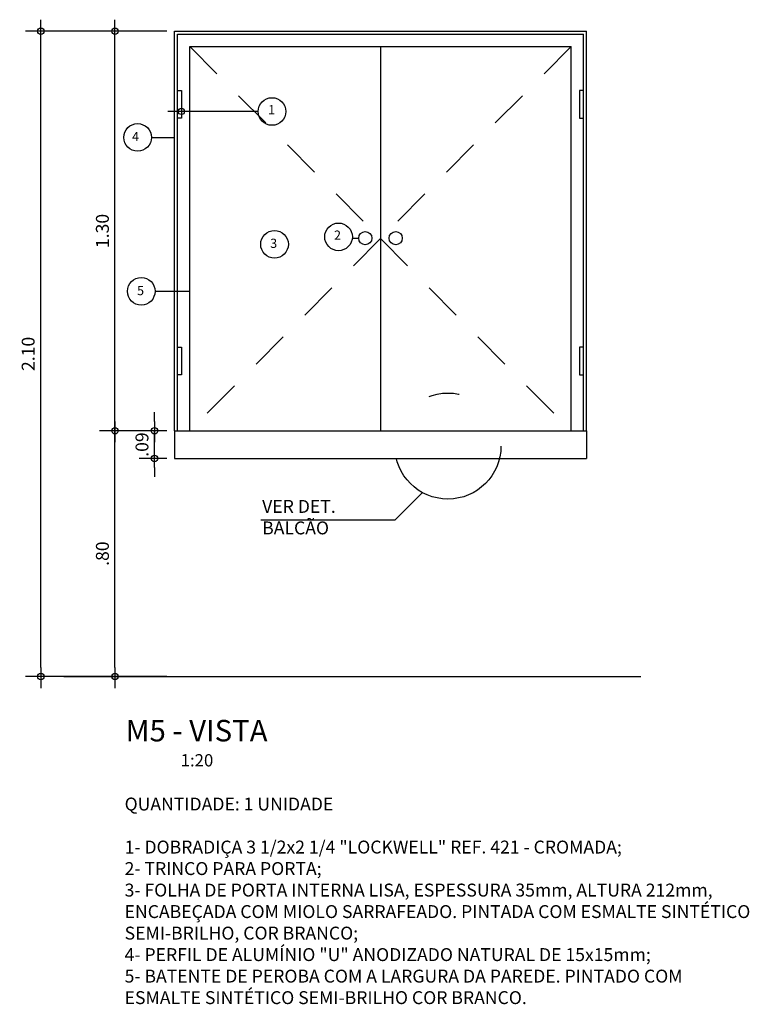
# Model space of a CAD drawing. Units: millimetres. Extents: x 1 to 275, y 5 to 122.
# Drawn here: x 5 to 8, y 88 to 92 of the extents above; entities that cross this region are included whole.
import ezdxf

# ---------------------------------------------------------------- set-up
doc = ezdxf.new("R2010")
doc.units = ezdxf.units.MM
doc.linetypes.add('DASHDOT', pattern=[1, 0.5, -0.25, 0, -0.25])
doc.linetypes.add('HIDDEN2', pattern=[0.1875, 0.125, -0.0625])
for name, color, linetype in [('-DETPROJ2', 2, 'DASHDOT'), ('-DTCAIX', 7, 'Continuous'), ('-TETEXTOS1', 7, 'Continuous'), ('-TXT', 7, 'Continuous'), ('G-SIMBOL', 7, 'Continuous')]:
    doc.layers.add(name, color=color, linetype=linetype)
doc.styles.add('ROMANS', font='romans')
doc.dimstyles.new('AQ25', dxfattribs={"dimtxt": 0.042, "dimasz": 0.03, "dimexe": 0.05, "dimexo": 0.025, "dimgap": 0.02, "dimtad": 1, "dimzin": 4, "dimdsep": 46, "dimtxsty": 'ROMANS', "dimblk": 'AB3', "dimcen": 0.09, "dimclrd": 2, "dimclre": 2, "dimclrt": 7, "dimadec": 0, "dimazin": 0, "dimtfac": 1, "dimtix": 1, "dimtmove": 2, "dimatfit": 3, "dimldrblk": 'AB3', "dimfxl": 0, "dimtvp": 1.333333, "dimtolj": 1, "dimtzin": 4, "dimarcsym": 0})

# ---------------------------------------------------------------- blocks, each defined once
blk = doc.blocks.new('GTITPLAN')
at = {"color": 3, "style": 'ROMANS'}
blk.add_attdef('TITULO', (0, 0.049), '', height=0.175, dxfattribs=at)
at = {"style": 'ROMANS'}
blk.add_attdef('ESCALA', (0.447, -0.1545), '', height=0.1, dxfattribs=at)
blk = doc.blocks.new('AB3')
blk.add_line((-1, 0), (1.25, 0))
at = {"color": 4}
blk.add_circle((0, 0), 0.35, dxfattribs=at)
blk = doc.blocks.new('*D590')
at = {"layer": '-DTCAIX', "color": 2, "lineweight": -2}
for p, q in [((5.9212, 91.4997), (5.4609, 91.4997)), ((5.5109, 89.4297), (5.5109, 91.4697)), ((5.8079, 89.3997), (5.4609, 89.3997))]:
    blk.add_line(p, q, dxfattribs=at)
at = {"layer": 'Defpoints', "color": 0}
for p in [(5.5109, 91.4997), (5.9462, 91.4997), (5.8329, 89.3997)]:
    blk.add_point(p, dxfattribs=at)
at = {"layer": '-DTCAIX', "color": 2, "lineweight": -2, "xscale": 0.03, "yscale": 0.03, "zscale": 0.03}
for p, rotation in [((5.5109, 91.4997), 90), ((5.5109, 89.3997), 270)]:
    blk.add_blockref('AB3', p, dxfattribs=dict(at, rotation=rotation))
at = {"layer": '-DTCAIX', "color": 7, "insert": (5.4699, 90.4497), "char_height": 0.042, "attachment_point": 5, "rotation": 90, "style": 'ROMANS'}
blk.add_mtext('\\A1;2.10', dxfattribs=at)
blk = doc.blocks.new('*D591')
at = {"layer": '-DTCAIX', "color": 2, "lineweight": -2}
for p, q in [((5.9212, 90.1997), (5.7024, 90.1997)), ((5.7524, 89.4297), (5.7524, 90.1697)), ((5.9212, 89.3997), (5.7024, 89.3997))]:
    blk.add_line(p, q, dxfattribs=at)
at = {"layer": 'Defpoints', "color": 0}
for p in [(5.7524, 90.1997), (5.9462, 90.1997), (5.9462, 89.3997)]:
    blk.add_point(p, dxfattribs=at)
at = {"layer": '-DTCAIX', "color": 2, "lineweight": -2, "xscale": 0.03, "yscale": 0.03, "zscale": 0.03}
for p, rotation in [((5.7524, 90.1997), 90), ((5.7524, 89.3997), 270)]:
    blk.add_blockref('AB3', p, dxfattribs=dict(at, rotation=rotation))
at = {"layer": '-DTCAIX', "color": 7, "insert": (5.7114, 89.7997), "char_height": 0.042, "attachment_point": 5, "rotation": 90, "style": 'ROMANS'}
blk.add_mtext('\\A1;.80', dxfattribs=at)
blk = doc.blocks.new('*D592')
at = {"layer": '-DTCAIX', "color": 2, "lineweight": -2}
for p, q in [((5.9212, 91.4997), (5.7024, 91.4997)), ((5.7524, 90.2297), (5.7524, 91.4697)), ((5.9212, 90.1997), (5.7024, 90.1997))]:
    blk.add_line(p, q, dxfattribs=at)
at = {"layer": 'Defpoints', "color": 0}
for p in [(5.7524, 91.4997), (5.9462, 91.4997), (5.9462, 90.1997)]:
    blk.add_point(p, dxfattribs=at)
at = {"layer": '-DTCAIX', "color": 2, "lineweight": -2, "xscale": 0.03, "yscale": 0.03, "zscale": 0.03}
for p, rotation in [((5.7524, 91.4997), 90), ((5.7524, 90.1997), 270)]:
    blk.add_blockref('AB3', p, dxfattribs=dict(at, rotation=rotation))
at = {"layer": '-DTCAIX', "color": 7, "insert": (5.7114, 90.8497), "char_height": 0.042, "attachment_point": 5, "rotation": 90, "style": 'ROMANS'}
blk.add_mtext('\\A1;1.30', dxfattribs=at)
blk = doc.blocks.new('*D593')
at = {"layer": '-DTCAIX', "color": 2, "lineweight": -2}
for p, q in [((5.8812, 90.2297), (5.8812, 90.2597)), ((5.9212, 90.1997), (5.8312, 90.1997)), ((5.8812, 90.1097), (5.8812, 90.1997)), ((5.9212, 90.1097), (5.8312, 90.1097)), ((5.8812, 90.0797), (5.8812, 90.0497))]:
    blk.add_line(p, q, dxfattribs=at)
at = {"layer": 'Defpoints', "color": 0}
for p in [(5.8812, 90.1997), (5.9462, 90.1997), (5.9462, 90.1097)]:
    blk.add_point(p, dxfattribs=at)
at = {"layer": '-DTCAIX', "color": 2, "lineweight": -2, "xscale": 0.03, "yscale": 0.03, "zscale": 0.03}
for p, rotation in [((5.8812, 90.1997), 270), ((5.8812, 90.1097), 90)]:
    blk.add_blockref('AB3', p, dxfattribs=dict(at, rotation=rotation))
at = {"layer": '-DTCAIX', "color": 7, "insert": (5.8402, 90.1547), "char_height": 0.042, "attachment_point": 5, "rotation": 90, "style": 'ROMANS'}
blk.add_mtext('\\A1;.09', dxfattribs=at)

msp = doc.modelspace()

# ---------------------------------------------------------------- linework, layer by layer
at = {"layer": '-DETPROJ2'}
for points in [[(5.9562, 91.2166), (5.9562, 91.3066), (5.9687, 91.3066), (5.9687, 91.2166)], [(7.2762, 91.2166), (7.2762, 91.3066), (7.2637, 91.3066), (7.2637, 91.2166)], [(5.9562, 90.3811), (5.9562, 90.4711), (5.9687, 90.4711), (5.9687, 90.3811)], [(7.2762, 90.3811), (7.2762, 90.4711), (7.2637, 90.4711), (7.2637, 90.3811)]]:
    msp.add_lwpolyline(points, close=True, dxfattribs=at)
at = {"layer": '-DTCAIX'}
for p, q in [((5.9462, 91.4997), (7.2862, 91.4997)), ((5.9462, 90.1997), (5.9462, 91.4997)), ((5.9562, 90.1997), (5.9562, 91.4897)), ((5.9562, 91.4897), (7.2762, 91.4897)), ((7.2762, 90.1997), (7.2762, 91.4897)), ((7.2862, 90.1997), (7.2862, 91.4997)), ((5.9962, 90.1997), (5.9962, 91.4497)), ((5.9962, 91.4497), (7.2362, 91.4497)), ((6.6162, 91.4497), (6.6162, 90.1997)), ((7.2362, 90.1997), (7.2362, 91.4497)), ((6.5245, 90.8267), (6.5453, 90.8266)), ((5.9462, 90.1997), (7.2862, 90.1997)), ((5.9462, 90.1997), (5.9462, 90.1097)), ((7.2862, 90.1997), (7.2862, 90.1097)), ((5.9462, 90.1097), (7.2862, 90.1097))]:
    msp.add_line(p, q, dxfattribs=at)
at = {"layer": '-DTCAIX', "color": 2, "linetype": 'HIDDEN2'}
for p, q in [((5.9962, 91.4497), (6.6162, 90.8247)), ((7.2362, 91.4497), (6.6162, 90.8247)), ((6.6162, 90.8247), (5.9962, 90.1997)), ((6.6162, 90.8247), (7.2362, 90.1997))]:
    msp.add_line(p, q, dxfattribs=at)
at = {"layer": '-DTCAIX', "color": 2}
for p, q in [((6.6639, 89.91), (6.7526, 89.9987)), ((6.2272, 89.91), (6.6639, 89.91))]:
    msp.add_line(p, q, dxfattribs=at)
at = {"layer": '-DTCAIX', "color": 5}
msp.add_line((5.586, 89.3997), (7.4629, 89.3997), dxfattribs=at)
at = {"layer": '-DTCAIX'}
for centre in [(6.5668, 90.8265), (6.6656, 90.8265)]:
    msp.add_circle(centre, 0.0215, dxfattribs=at)
at = {"layer": '-DTCAIX', "color": 4, "linetype": 'DASHDOT'}
msp.add_circle((6.8356, 90.1498), 0.1725, dxfattribs=at)
at = {"layer": '-TXT'}
for p, q in [((6.2181, 91.2385), (5.9248, 91.2385)), ((5.8709, 91.1541), (5.9462, 91.1541)), ((5.8828, 90.654), (5.9962, 90.654))]:
    msp.add_line(p, q, dxfattribs=at)
msp.add_lwpolyline([(5.9787, 91.2385, -1), (5.9587, 91.2385, -1), (5.9787, 91.2385)], format="xyb", dxfattribs=at)
for centre in [(6.2631, 91.2385), (5.8259, 91.1541), (6.4797, 90.8305), (6.2714, 90.8064), (5.8378, 90.6535)]:
    msp.add_circle(centre, 0.045, dxfattribs=at)

# ---------------------------------------------------------------- block references
ref = msp.add_blockref('GTITPLAN', (5.7873, 89.1691), dxfattribs=dict(at, xscale=0.4000000000000004, yscale=0.4000000000000057, zscale=0.4))
ref.add_attrib('TITULO', 'M5 - VISTA', (5.7873, 89.1887), dxfattribs={"layer": 'G-SIMBOL', "color": 3, "height": 0.07, "style": 'ROMANS'})
ref.add_attrib('ESCALA', '1:20', (5.9661, 89.1073), dxfattribs={"layer": 'G-SIMBOL', "height": 0.04, "style": 'ROMANS'})

# ---------------------------------------------------------------- texts
at = {"layer": '-TETEXTOS1', "color": 7, "char_height": 0.042, "attachment_point": 1, "style": 'ROMANS'}
for s, insert in [('VER DET.\\PBALCÃO', (6.2312, 89.9744)), ('QUANTIDADE: 1 UNIDADE\\P\\P1- DOBRADIÇA 3 1/2x2 1/4 "LOCKWELL" REF. 421 - CROMADA;\\P2- TRINCO PARA PORTA;\\P3- FOLHA DE PORTA INTERNA LISA, ESPESSURA 35mm, ALTURA 212mm, \\PENCABEÇADA COM MIOLO SARRAFEADO. PINTADA COM ESMALTE SINTÉTICO \\PSEMI-BRILHO, COR BRANCO;\\P4- PERFIL DE ALUMÍNIO "U" ANODIZADO NATURAL DE 15x15mm;\\P5- BATENTE DE PEROBA COM A LARGURA DA PAREDE. PINTADO COM \\PESMALTE SINTÉTICO SEMI-BRILHO COR BRANCO.', (5.7837, 89.0059))]:
    msp.add_mtext(s, dxfattribs=dict(at, insert=insert))
at = {"layer": '-TXT', "style": 'ROMANS'}
for s, p in [('1', (6.2503, 91.2293)), ('4', (5.8081, 91.1423)), ('2', (6.465, 90.8212)), ('3', (6.2573, 90.7946)), ('5', (5.8242, 90.6408))]:
    msp.add_text(s, height=0.03, dxfattribs=at).set_placement(p)

# ---------------------------------------------------------------- dimensions: what is measured, and where the dimension line sits
at = {"layer": '-DTCAIX'}
for base, p1, p2, picture, middle in [((5.5109, 91.4997), (5.8329, 89.3997), (5.9462, 91.4997), '*D590', (5.4699, 90.4497)), ((5.7524, 91.4997), (5.9462, 90.1997), (5.9462, 91.4997), '*D592', (5.7114, 90.8497)), ((5.8812, 90.1997), (5.9462, 90.1097), (5.9462, 90.1997), '*D593', (5.8402, 90.1547)), ((5.7524, 90.1997), (5.9462, 89.3997), (5.9462, 90.1997), '*D591', (5.7114, 89.7997))]:
    dim = msp.add_linear_dim(base=base, p1=p1, p2=p2, angle=90, dimstyle='AQ25', dxfattribs=at)
    dim.commit()
    dim.dimension.update_dxf_attribs({"geometry": picture, "text_midpoint": middle})

doc.saveas('drawing.dxf')
